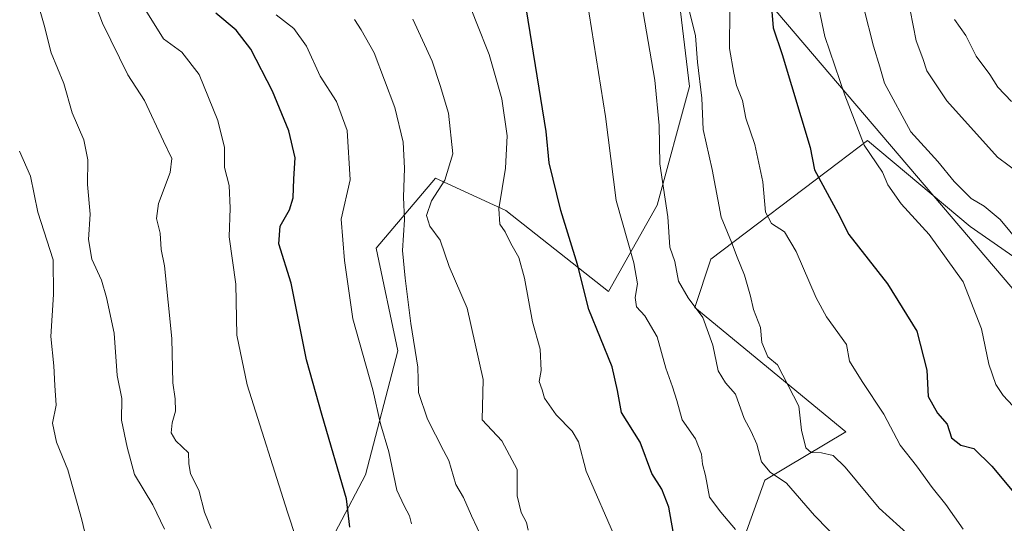
# Model space of a CAD drawing. Units: metres. Extents: x 638334 to 641797, y 4720560 to 4722942.
# Drawn here: x 639262 to 639500, y 4722329 to 4722451 of the extents above; entities that cross this region are included whole.
import ezdxf

# ---------------------------------------------------------------- set-up
doc = ezdxf.new("R2010")
doc.units = ezdxf.units.M
doc.header["$MEASUREMENT"] = 0
for name, color, linetype, lineweight in [('Curva de nivel maestra', 36, 'Continuous', 30), ('Curva de nivel normal', 36, 'Continuous', 0), ('Espacio natural protegido', 2, 'Continuous', 13), ('Espacio natural protegido CxS', 2, 'Continuous', 0), ('Matorral', 135, 'Continuous', 0), ('Matorral CxS', 135, 'Continuous', 0), ('Pastizal CxS', 92, 'Continuous', 0)]:
    doc.layers.add(name, color=color, linetype=linetype, lineweight=lineweight)

# ---------------------------------------------------------------- blocks, each defined once
blk = doc.blocks.new('*U150')
at = {"layer": 'Matorral CxS', "color": 135, "linetype": 'Continuous', "lineweight": 0}
for points in [[(639517.73, 4722383.37, 586.35), (639492.05, 4722401.14, 582.88), (639467.23, 4722422.04, 580.32), (639460.18, 4722416.7, 577.22), (639429.34, 4722393.3, 563.62), (639425.42, 4722381.54, 559.67), (639462, 4722351.5, 567.49), (639442.4, 4722339.74, 558.98), (639437.18, 4722325.37, 554.66)], [(639332.67, 4722316.23, 520.53), (639345.73, 4722341.05, 526.85), (639353.57, 4722371.09, 532.71), (639348.34, 4722395.91, 532.06), (639362.72, 4722412.9, 538.56), (639379.7, 4722405.06, 545.53), (639404.52, 4722385.46, 551.57), (639416.28, 4722406.36, 558.81), (639424.12, 4722435.1, 563.51), (639421.5, 4722457.31, 564.09), (639403.22, 4722463.84, 556.74), (639399.3, 4722486.05, 558.95), (639388.85, 4722510.88, 561.06), (639361.41, 4722526.55, 555.16), (639343.12, 4722551.37, 549.62), (639318.3, 4722567.05, 543.63), (639326.14, 4722585.34, 548.84), (639352.97, 4722597.1, 559.57), (639367.07, 4722595.92, 564.12), (639419.79, 4722568.34, 586.56), (639422.14, 4722560.7, 585.77), (639456.21, 4722535.14, 597.2), (639472.66, 4722517.51, 595.31), (639505.55, 4722490.47, 606.49)]]:
    blk.add_polyline3d(points, dxfattribs=at)
blk = doc.blocks.new('*U162')
at = {"layer": 'Curva de nivel normal', "color": 36, "linetype": 'Continuous', "lineweight": 0}
blk.add_polyline3d([(639277.72, 4722461.97, 515), (639282.08, 4722450.41, 515), (639288.28, 4722437.93, 515), (639292.3, 4722431.69, 515), (639296.83, 4722421.84, 515), (639298.88, 4722417.65, 515), (639298.5, 4722414.25, 515), (639295.66, 4722406.76, 515), (639295.19, 4722403.11, 515), (639296.04, 4722399.6, 515), (639296.3, 4722395.64, 515), (639297.15, 4722391.65, 515), (639298.92, 4722374.06, 515), (639299.11, 4722363.34, 515), (639299.7, 4722359.44, 515), (639299.76, 4722356.5, 515), (639298.96, 4722353.67, 515), (639298.69, 4722351.2, 515), (639299.83, 4722349.28, 515), (639302.88, 4722346.4, 515), (639303, 4722343.76, 515), (639303.41, 4722341.32, 515), (639305.39, 4722337.32, 515), (639306.8, 4722331.98, 515), (639308.37, 4722328.08, 515)], dxfattribs=at)
blk = doc.blocks.new('*U175')
at = {"layer": 'Curva de nivel normal', "color": 36, "linetype": 'Continuous', "lineweight": 0}
blk.add_polyline3d([(639356.87, 4722329.16, 530), (639356.36, 4722331.1, 530), (639355.12, 4722333.58, 530), (639353.29, 4722337.36, 530), (639351.38, 4722346.62, 530), (639349.34, 4722353.41, 530), (639347.5, 4722361.61, 530), (639342.66, 4722378.83, 530), (639340.67, 4722392.98, 530), (639339.82, 4722402.98, 530), (639342.01, 4722412.45, 530), (639341.28, 4722424.39, 530), (639338.7, 4722431.47, 530), (639334.8, 4722437.57, 530), (639331.43, 4722444.87, 530), (639328.44, 4722449.08, 530), (639324.14, 4722452.39, 530)], dxfattribs=at)
blk = doc.blocks.new('*U177')
at = {"layer": 'Curva de nivel normal', "color": 36, "linetype": 'Continuous', "lineweight": 0}
blk.add_polyline3d([(639343.06, 4722451.32, 535), (639344.67, 4722448.77, 535), (639347.85, 4722443.26, 535), (639352.86, 4722429.96, 535), (639354.83, 4722421.58, 535), (639355.16, 4722415.27, 535), (639354.94, 4722408.31, 535), (639355.21, 4722402.82, 535), (639354.71, 4722395.38, 535), (639355.38, 4722388.67, 535), (639356.75, 4722377.66, 535), (639358.43, 4722367.12, 535), (639358.55, 4722361, 535), (639360.76, 4722354.54, 535), (639364.61, 4722346.94, 535), (639365.94, 4722344.52, 535), (639367.61, 4722338.71, 535), (639369.47, 4722335.54, 535), (639371.37, 4722331.16, 535), (639374.1, 4722325.31, 535)], dxfattribs=at)
blk = doc.blocks.new('*U182')
at = {"layer": 'Curva de nivel normal', "color": 36, "linetype": 'Continuous', "lineweight": 0}
blk.add_polyline3d([(639279.96, 4722318.22, 505), (639277.1, 4722330.14, 505), (639273.75, 4722342.25, 505), (639270.95, 4722348.94, 505), (639270.02, 4722353.58, 505), (639270.86, 4722357.92, 505), (639270.55, 4722362.65, 505), (639270.34, 4722367.45, 505), (639269.61, 4722374.55, 505), (639270.22, 4722384.68, 505), (639270.2, 4722393.1, 505), (639266.44, 4722404.67, 505), (639264.69, 4722413.4, 505), (639262.02, 4722419.45, 505)], dxfattribs=at)
blk = doc.blocks.new('*U191')
at = {"layer": 'Curva de nivel normal', "color": 36, "linetype": 'Continuous', "lineweight": 0}
blk.add_polyline3d([(639507.11, 4722411.64, 590), (639498.66, 4722417.97, 590), (639486.41, 4722431.61, 590), (639481.54, 4722438.85, 590), (639480.57, 4722441.88, 590), (639478.97, 4722446.14, 590), (639477.51, 4722453.57, 590)], dxfattribs=at)
blk = doc.blocks.new('*U202')
at = {"layer": 'Curva de nivel normal', "color": 36, "linetype": 'Continuous', "lineweight": 0}
blk.add_polyline3d([(639502.01, 4722431.47, 595), (639498.78, 4722434.9, 595), (639496.79, 4722438.02, 595), (639493.54, 4722442.41, 595), (639490.97, 4722447.43, 595), (639488.23, 4722451.29, 595)], dxfattribs=at)
blk = doc.blocks.new('*U203')
at = {"layer": 'Curva de nivel normal', "color": 36, "linetype": 'Continuous', "lineweight": 0}
blk.add_polyline3d([(639331.02, 4722319.48, 520), (639326.86, 4722332.02, 520), (639317.14, 4722362.86, 520), (639314.63, 4722374.84, 520), (639314.39, 4722387.2, 520), (639312.78, 4722398.64, 520), (639312.99, 4722405.61, 520), (639312.74, 4722411.12, 520), (639311.62, 4722415.48, 520), (639311.6, 4722420.31, 520), (639310.05, 4722426.82, 520), (639305.52, 4722437.96, 520), (639301.28, 4722443.39, 520), (639296.85, 4722446.62, 520), (639288.58, 4722460.04, 520)], dxfattribs=at)
blk = doc.blocks.new('*U205')
at = {"layer": 'Curva de nivel normal', "color": 36, "linetype": 'Continuous', "lineweight": 0}
blk.add_polyline3d([(639297.1, 4722327.88, 510), (639294.3, 4722333.75, 510), (639289.87, 4722341.14, 510), (639288.05, 4722347.78, 510), (639286.73, 4722354.31, 510), (639286.8, 4722359.5, 510), (639285.66, 4722365.08, 510), (639284.92, 4722375.37, 510), (639283.04, 4722383.95, 510), (639281.9, 4722388.2, 510), (639279.57, 4722393.27, 510), (639278.73, 4722398.02, 510), (639279.12, 4722404.19, 510), (639278.5, 4722411.36, 510), (639278.53, 4722417.31, 510), (639277.6, 4722422.15, 510), (639274.76, 4722428.7, 510), (639272.75, 4722435.84, 510), (639269.67, 4722443.26, 510), (639268.02, 4722449.96, 510), (639265.91, 4722457.34, 510), (639263.07, 4722466.42, 510), (639257.2, 4722488.17, 510)], dxfattribs=at)
blk = doc.blocks.new('*U212')
at = {"layer": 'Curva de nivel normal', "color": 36, "linetype": 'Continuous', "lineweight": 0}
blk.add_polyline3d([(639503.98, 4722397.24, 585), (639499.31, 4722402.9, 585), (639495.41, 4722406.08, 585), (639492.32, 4722407.92, 585), (639488.17, 4722412.08, 585), (639484.24, 4722416.88, 585), (639477.68, 4722424.06, 585), (639471.33, 4722435.92, 585), (639470.21, 4722439.84, 585), (639468.63, 4722444.81, 585), (639466.31, 4722454.02, 585)], dxfattribs=at)
blk = doc.blocks.new('*U225')
at = {"layer": 'Curva de nivel maestra', "color": 36, "linetype": 'Continuous', "lineweight": 30}
blk.add_polyline3d([(639341.95, 4722328.4, 525), (639341.14, 4722335.26, 525), (639335.27, 4722355.39, 525), (639331.44, 4722368.88, 525), (639327.78, 4722387.43, 525), (639324.74, 4722396.98, 525), (639325.06, 4722401.27, 525), (639327.35, 4722405.22, 525), (639328.27, 4722408.15, 525), (639328.43, 4722412.69, 525), (639328.74, 4722417.82, 525), (639327.22, 4722424.31, 525), (639323.22, 4722433.97, 525), (639318.04, 4722444.1, 525), (639314.49, 4722448.73, 525), (639309.5, 4722452.82, 525)], dxfattribs=at)

msp = doc.modelspace()

# ---------------------------------------------------------------- linework, layer by layer
at = {"layer": 'Curva de nivel maestra', "color": 36, "linetype": 'Continuous', "lineweight": 30}
for points in [[(639443.88, 4722455.14, 575), (639444.37, 4722449.29, 575), (639446.57, 4722442.8, 575), (639453.36, 4722420.33, 575), (639454.41, 4722414.9, 575), (639460.05, 4722404.51, 575), (639462.73, 4722399.22, 575), (639472.03, 4722387.26, 575), (639479.17, 4722375.82, 575), (639481.54, 4722366.39, 575), (639481.88, 4722359.98, 575), (639484.17, 4722355.98, 575), (639486.48, 4722353.3, 575), (639487.54, 4722349.98, 575), (639489.82, 4722348.27, 575), (639492.9, 4722347.41, 575), (639497.3, 4722343.13, 575), (639508.26, 4722330.02, 575)], [(639420.19, 4722327.31, 550), (639419.17, 4722333.22, 550), (639417.44, 4722337.61, 550), (639415.04, 4722341.41, 550), (639412.18, 4722348.96, 550), (639407.68, 4722356.14, 550), (639406.68, 4722361.48, 550), (639405.41, 4722367.2, 550), (639399.76, 4722381.12, 550), (639397, 4722392.01, 550), (639393.02, 4722405.07, 550), (639390.18, 4722416.58, 550), (639389.49, 4722424.14, 550), (639384.67, 4722453.64, 550)]]:
    msp.add_polyline3d(points, dxfattribs=at)
at = {"layer": 'Curva de nivel normal', "color": 36, "linetype": 'Continuous', "lineweight": 0}
for points in [[(639435.23, 4722327.81, 555), (639431.76, 4722332, 555), (639428.98, 4722335.62, 555), (639427.99, 4722340.86, 555), (639427.32, 4722343.67, 555), (639427.08, 4722346.05, 555), (639425.63, 4722349.76, 555), (639422.39, 4722354.35, 555), (639421.08, 4722359.08, 555), (639420.04, 4722362.36, 555), (639418.38, 4722366.84, 555), (639416.33, 4722374.48, 555), (639413.37, 4722379.55, 555), (639411.35, 4722381.74, 555), (639410.98, 4722383.98, 555), (639411.59, 4722387.32, 555), (639410.64, 4722392.36, 555), (639406.41, 4722407.45, 555), (639403.82, 4722427.79, 555), (639398.72, 4722459.86, 555)], [(639509.42, 4722350.22, 580), (639500.01, 4722360.27, 580), (639498.22, 4722362.96, 580), (639496.57, 4722367.87, 580), (639494.79, 4722376.38, 580), (639490.33, 4722387.76, 580), (639482.16, 4722399.27, 580), (639475.32, 4722406.69, 580), (639472.13, 4722411.23, 580), (639470.81, 4722414.34, 580), (639466.44, 4722420.9, 580), (639461.7, 4722432.97, 580), (639456.88, 4722447.16, 580), (639454.18, 4722460.31, 580)], [(639467.89, 4722317.39, 560), (639454.42, 4722331.22, 560), (639447.6, 4722339.06, 560), (639443.64, 4722341.7, 560), (639441.6, 4722344.19, 560), (639440.41, 4722348.49, 560), (639439.1, 4722351.53, 560), (639437.35, 4722354.65, 560), (639435.26, 4722360.57, 560), (639432.86, 4722363.29, 560), (639431.08, 4722366.2, 560), (639429.77, 4722372.48, 560), (639427.36, 4722379.18, 560), (639423.83, 4722383.88, 560), (639421.5, 4722387.96, 560), (639420.6, 4722392.73, 560), (639419.42, 4722396.21, 560), (639418.9, 4722403.49, 560), (639417, 4722416.36, 560), (639416.76, 4722425.64, 560), (639415.74, 4722436.64, 560), (639412.1, 4722457.72, 560)], [(639406.29, 4722325.46, 545), (639399.11, 4722341.91, 545), (639397.29, 4722349.07, 545), (639395.79, 4722351.65, 545), (639391.84, 4722355.57, 545), (639389.04, 4722359.58, 545), (639388.5, 4722361.6, 545), (639387.78, 4722363.65, 545), (639388.26, 4722366.32, 545), (639388.03, 4722371.48, 545), (639386.16, 4722378.09, 545), (639384.22, 4722388.69, 545), (639382.88, 4722393.7, 545), (639380.91, 4722397.04, 545), (639379.54, 4722399.85, 545), (639378.22, 4722401.71, 545), (639378.04, 4722405.42, 545), (639379.58, 4722415.3, 545), (639380.03, 4722423.15, 545), (639378.7, 4722432.07, 545), (639375.67, 4722442.8, 545), (639372.51, 4722450.72, 545), (639370.06, 4722457.16, 545)], [(639487.56, 4722317.18, 565), (639470.06, 4722332.96, 565), (639461.78, 4722342.94, 565), (639458.87, 4722345.74, 565), (639456.11, 4722346.37, 565), (639453.54, 4722346.46, 565), (639452.31, 4722347.61, 565), (639451.2, 4722351.86, 565), (639450.61, 4722357.65, 565), (639445.45, 4722367.65, 565), (639443.12, 4722369.63, 565), (639441.67, 4722373.08, 565), (639441.28, 4722376.71, 565), (639439.59, 4722381.05, 565), (639438.93, 4722384.33, 565), (639437.48, 4722389.37, 565), (639435.68, 4722393.74, 565), (639434.29, 4722397.41, 565), (639431.79, 4722403.47, 565), (639429.6, 4722414.96, 565), (639427.41, 4722424.69, 565), (639427.12, 4722432.24, 565), (639426.07, 4722440.97, 565), (639425.56, 4722447.31, 565), (639423.96, 4722453.88, 565)], [(639490.36, 4722327.89, 570), (639486.14, 4722333.85, 570), (639482.86, 4722337.99, 570), (639479.08, 4722343.22, 570), (639475.15, 4722348.23, 570), (639471.15, 4722355.73, 570), (639465.9, 4722363.67, 570), (639462.85, 4722368.59, 570), (639462.11, 4722372.58, 570), (639457.26, 4722379.28, 570), (639454.8, 4722383.93, 570), (639449.98, 4722395.16, 570), (639447.13, 4722399.86, 570), (639443.96, 4722401.88, 570), (639442.55, 4722404.68, 570), (639441.87, 4722411.97, 570), (639439.97, 4722421, 570), (639437.78, 4722427.42, 570), (639436.94, 4722431.72, 570), (639435.53, 4722435.32, 570), (639434.87, 4722438.3, 570), (639433.8, 4722444.31, 570), (639433.86, 4722453.64, 570)], [(639385.14, 4722327.62, 540), (639384.74, 4722329.53, 540), (639383.42, 4722331.95, 540), (639382.48, 4722335.98, 540), (639382.43, 4722342.38, 540), (639378.76, 4722349.3, 540), (639373.94, 4722354.4, 540), (639374.22, 4722364.16, 540), (639370.37, 4722381.39, 540), (639366, 4722391.47, 540), (639363.8, 4722397.88, 540), (639361.32, 4722401.25, 540), (639360.54, 4722403.82, 540), (639361.72, 4722407.38, 540), (639364.92, 4722412.36, 540), (639366.85, 4722418.76, 540), (639365.81, 4722428.64, 540), (639363.82, 4722435.31, 540), (639361.86, 4722441.21, 540), (639357.19, 4722451.37, 540)]]:
    msp.add_polyline3d(points, dxfattribs=at)
at = {"layer": 'Espacio natural protegido', "color": 2, "linetype": 'Continuous', "lineweight": 13}
msp.add_polyline3d([(639571.36, 4722305.1, 588.71), (639175.17, 4722770.2, 515.48), (639163.77, 4722786, 512.15), (639151.97, 4722797.9, 508.26), (639134.27, 4722818.6, 503.75), (639123.47, 4722828.9, 499.82), (639121.1, 4722834.34, 498.98)], dxfattribs=at)
at = {"layer": 'Espacio natural protegido CxS', "color": 2, "linetype": 'Continuous', "lineweight": 0}
msp.add_polyline3d([(639571.36, 4722305.1, 588.71), (639175.17, 4722770.2, 515.48), (639163.77, 4722786, 512.15), (639151.97, 4722797.9, 508.26), (639134.27, 4722818.6, 503.75), (639123.47, 4722828.9, 499.82), (639121.1, 4722834.34, 498.98), (639120.07, 4722836.7, 499.86), (639116.57, 4722845.4, 498.39), (639112.66, 4722856.55, 499.6), (639111.87, 4722858.8, 499.72), (639107.97, 4722870.2, 500.3), (639105.17, 4722882.9, 500.13), (639103.87, 4722888.7, 500.4), (639103.82, 4722888.81, 500.37), (639103.82, 4722888.81, 500.37), (640931.41, 4722925.79, 618.85)], dxfattribs=at)
msp.add_polyline3d([(639571.36, 4722305.1, 588.71), (639175.17, 4722770.2, 515.48), (639163.77, 4722786, 512.15), (639151.97, 4722797.9, 508.26), (639134.27, 4722818.6, 503.75), (639123.47, 4722828.9, 499.82), (639121.1, 4722834.34, 498.98), (639120.07, 4722836.7, 499.86), (639116.57, 4722845.4, 498.39), (639112.66, 4722856.55, 499.6), (639111.87, 4722858.8, 499.72), (639107.97, 4722870.2, 500.3), (639105.17, 4722882.9, 500.13), (639103.87, 4722888.7, 500.4), (639103.82, 4722888.81, 500.37), (639103.82, 4722888.81, 500.37), (640931.41, 4722925.79, 618.85)], dxfattribs=at)
at = {"layer": 'Matorral', "color": 135, "linetype": 'Continuous', "lineweight": 0}
for points in [[(639332.67, 4722316.23, 520.54), (639345.73, 4722341.05, 526.85), (639353.57, 4722371.09, 532.71), (639348.34, 4722395.91, 532.06), (639362.72, 4722412.9, 538.56), (639379.7, 4722405.06, 545.53), (639404.52, 4722385.46, 551.57), (639416.28, 4722406.36, 558.81), (639424.12, 4722435.11, 563.51), (639421.5, 4722457.31, 564.09), (639403.21, 4722463.85, 556.74), (639399.3, 4722486.05, 558.95), (639388.84, 4722510.88, 561.06), (639361.41, 4722526.55, 555.16), (639343.12, 4722551.37, 549.62), (639318.3, 4722567.05, 543.63), (639326.14, 4722585.34, 548.84), (639352.97, 4722597.1, 559.57)], [(639517.73, 4722383.37, 586.35), (639492.05, 4722401.14, 582.88), (639467.23, 4722422.04, 580.32), (639460.18, 4722416.7, 577.22), (639429.34, 4722393.3, 563.62), (639425.42, 4722381.54, 559.67), (639462, 4722351.5, 567.49), (639442.4, 4722339.74, 558.98), (639437.18, 4722325.37, 554.66)]]:
    msp.add_polyline3d(points, dxfattribs=at)
at = {"layer": 'Pastizal CxS', "color": 92, "linetype": 'Continuous', "lineweight": 0}
for points in [[(639281.3, 4722698.17, 546.81), (639337.43, 4722612.64, 554.13), (639352.97, 4722597.1, 559.57), (639352.97, 4722597.1, 559.57), (639326.14, 4722585.34, 548.84), (639318.3, 4722567.05, 543.63), (639343.12, 4722551.37, 549.62), (639361.41, 4722526.55, 555.16), (639388.85, 4722510.88, 561.06), (639399.3, 4722486.05, 558.95), (639403.22, 4722463.84, 556.74), (639421.5, 4722457.31, 564.09), (639424.12, 4722435.1, 563.51), (639416.28, 4722406.36, 558.81), (639404.52, 4722385.46, 551.57), (639379.7, 4722405.06, 545.53), (639362.72, 4722412.9, 538.56), (639348.34, 4722395.91, 532.06), (639353.57, 4722371.09, 532.71), (639345.73, 4722341.05, 526.85), (639332.67, 4722316.23, 520.53)], [(639332.67, 4722316.23, 520.54), (639345.73, 4722341.05, 526.85), (639353.57, 4722371.09, 532.71), (639348.34, 4722395.91, 532.06), (639362.72, 4722412.9, 538.56), (639379.7, 4722405.06, 545.53), (639404.52, 4722385.46, 551.57), (639416.28, 4722406.36, 558.81), (639424.12, 4722435.11, 563.51), (639421.5, 4722457.31, 564.09), (639403.21, 4722463.85, 556.74), (639399.3, 4722486.05, 558.95), (639388.84, 4722510.88, 561.06), (639361.41, 4722526.55, 555.16), (639343.12, 4722551.37, 549.62), (639318.3, 4722567.05, 543.63), (639326.14, 4722585.34, 548.84), (639352.97, 4722597.1, 559.57)], [(639437.18, 4722325.37, 554.66), (639442.4, 4722339.74, 558.98), (639462, 4722351.5, 567.49), (639425.42, 4722381.54, 559.67), (639429.34, 4722393.3, 563.62), (639460.18, 4722416.7, 577.22), (639467.23, 4722422.04, 580.32), (639492.05, 4722401.14, 582.88), (639517.73, 4722383.37, 586.35)], [(639517.73, 4722383.37, 586.35), (639492.05, 4722401.14, 582.88), (639467.23, 4722422.04, 580.32), (639460.18, 4722416.7, 577.22), (639429.34, 4722393.3, 563.62), (639425.42, 4722381.54, 559.67), (639462, 4722351.5, 567.49), (639442.4, 4722339.74, 558.98), (639437.18, 4722325.37, 554.66)]]:
    msp.add_polyline3d(points, dxfattribs=at)

# ---------------------------------------------------------------- block references
at = {"layer": 'Curva de nivel maestra', "color": 36, "linetype": 'Continuous', "lineweight": 30}
msp.add_blockref('*U225', (0, 0), dxfattribs=at)
at = {"layer": 'Curva de nivel normal', "color": 36, "linetype": 'Continuous', "lineweight": 0}
for name in ['*U191', '*U202', '*U212', '*U177', '*U182', '*U205', '*U162', '*U203', '*U175']:
    msp.add_blockref(name, (0, 0), dxfattribs=at)
at = {"layer": 'Matorral CxS', "color": 135, "linetype": 'Continuous', "lineweight": 0}
msp.add_blockref('*U150', (0, 0), dxfattribs=at)

doc.saveas('drawing.dxf')
